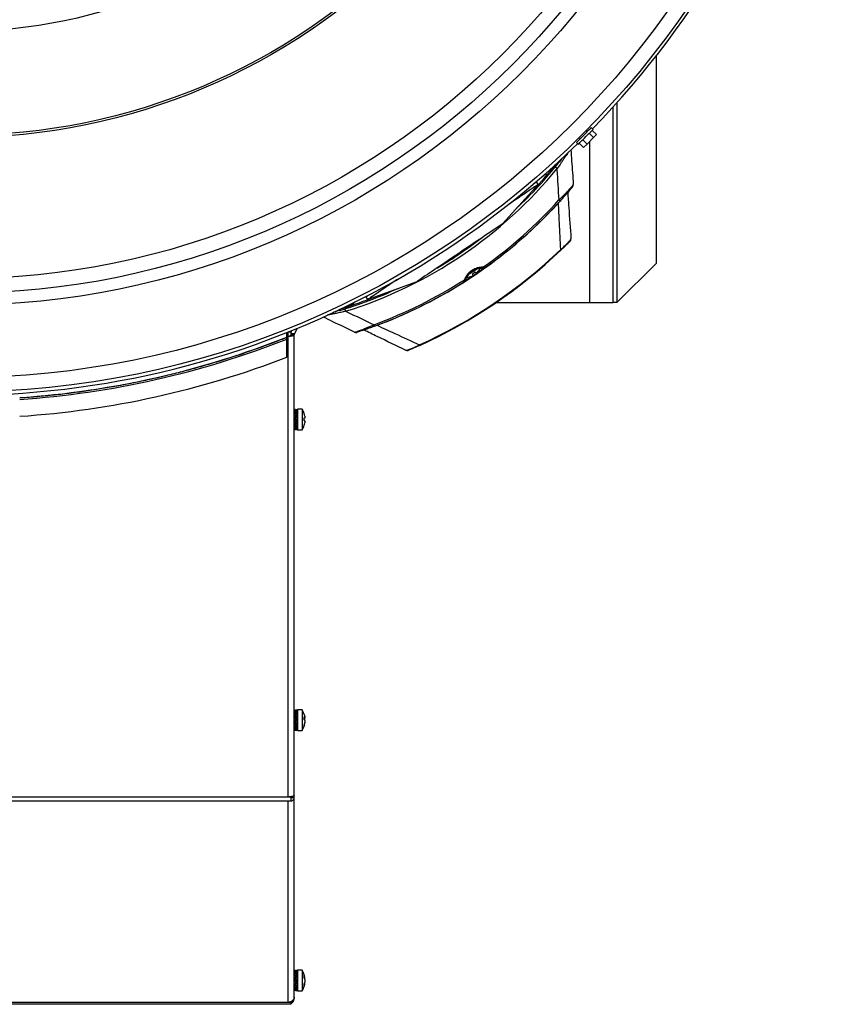
# Model space of a CAD drawing. Units: millimetres. Extents: x 114.7 to 164.2, y 219.3 to 283.1.
# Drawn here: x 142.2 to 164.2, y 219.3 to 245.6 of the extents above; entities that cross this region are included whole.
import ezdxf

# ---------------------------------------------------------------- set-up
doc = ezdxf.new("R2010")
doc.units = ezdxf.units.MM
doc.layers.add('DETAIL', color=2, linetype='Continuous')

msp = doc.modelspace()

# ---------------------------------------------------------------- linework, layer by layer
at = {"layer": 'DETAIL', "linetype": 'Continuous', "lineweight": 25}
for p, q in [((159.218, 239.113), (159.218, 244.653)), ((158.06, 238.055), (158.06, 243.283)), ((158.16, 243.393), (158.16, 238.055)), ((157.524, 242.684), (157.477, 242.732)), ((157.154, 242.467), (157.183, 242.438)), ((157.362, 242.294), (157.249, 242.408)), ((157.375, 242.63), (157.346, 242.659)), ((157.535, 242.467), (157.362, 242.294)), ((157.535, 242.467), (157.421, 242.581)), ((157.613, 242.545), (157.499, 242.659)), ((157.613, 242.545), (157.535, 242.467)), ((157.081, 242.336), (157.129, 242.289)), ((157.268, 242.2), (157.154, 242.314)), ((157.362, 242.294), (157.268, 242.2)), ((157.441, 238.055), (157.441, 242.373)), ((156.611, 241.8), (156.6, 241.817)), ((155.107, 240.162), (156.058, 241.212)), ((156.058, 241.212), (156.011, 241.282)), ((156.598, 240.718), (156.605, 240.725)), ((154.285, 239.586), (154.275, 239.601)), ((156.66, 239.471), (156.67, 239.461)), ((153.657, 239.184), (153.667, 239.169)), ((154.681, 239.015), (154.682, 239.016)), ((158.16, 238.055), (159.218, 239.113)), ((154.17, 238.735), (154.174, 238.738)), ((154.499, 238.957), (154.495, 238.954)), ((151.496, 238.135), (152.826, 238.623)), ((151.448, 238.205), (151.496, 238.135)), ((151.008, 237.992), (151.02, 237.974)), ((151.155, 238.065), (151.02, 237.974)), ((151.124, 238.044), (151.13, 238.047)), ((151.13, 238.047), (151.13, 238.048)), ((151.132, 238.032), (151.13, 238.047)), ((154.933, 238.055), (157.441, 238.055)), ((157.441, 238.055), (158.06, 238.055)), ((158.16, 238.055), (158.06, 238.055)), ((150.732, 237.859), (150.743, 237.842)), ((151.742, 237.445), (151.751, 237.449)), ((149.342, 237.142), (149.371, 237.153)), ((149.342, 237.139), (149.371, 237.15)), ((149.371, 237.153), (149.371, 237.15)), ((149.371, 224.837), (149.371, 237.15)), ((149.375, 237.248), (149.373, 237.266)), ((149.456, 237.264), (149.375, 237.264)), ((149.375, 237.154), (149.375, 237.264)), ((149.456, 237.299), (149.456, 237.264)), ((149.456, 237.19), (149.456, 237.264)), ((149.537, 237.218), (149.456, 237.218)), ((149.537, 237.218), (149.456, 237.218)), ((149.456, 237.19), (149.537, 237.19)), ((149.537, 237.189), (149.62, 237.366)), ((149.537, 237.218), (149.537, 237.19)), ((149.537, 237.218), (149.537, 237.218)), ((149.537, 224.878), (149.537, 237.19)), ((149.342, 236.597), (149.342, 237.081)), ((149.537, 235.197), (149.546, 235.166)), ((149.547, 235.167), (149.537, 235.197)), ((149.57, 235.197), (149.537, 235.197)), ((149.562, 235.074), (149.537, 235.135)), ((149.57, 235.135), (149.537, 235.135)), ((149.571, 235.198), (149.538, 235.198)), ((149.569, 235.205), (149.576, 235.182)), ((149.574, 235.185), (149.57, 235.197)), ((149.584, 235.103), (149.57, 235.135)), ((149.59, 235.192), (149.576, 235.197)), ((149.598, 235.197), (149.628, 235.197)), ((149.598, 235.139), (149.628, 235.139)), ((149.628, 235.031), (149.599, 235.031)), ((149.609, 235.183), (149.602, 235.179)), ((149.609, 235.083), (149.602, 235.075)), ((149.609, 235.139), (149.628, 235.198)), ((149.622, 235.139), (149.628, 235.154)), ((149.75, 235.204), (149.628, 235.204)), ((149.628, 235.204), (149.628, 234.658)), ((149.75, 235.204), (149.75, 234.658)), ((149.57, 234.996), (149.537, 234.996)), ((149.566, 234.975), (149.537, 234.996)), ((149.538, 234.881), (149.537, 234.886)), ((149.57, 234.831), (149.537, 234.831)), ((149.563, 234.955), (149.543, 234.88)), ((149.556, 234.905), (149.566, 234.975)), ((149.556, 234.754), (149.563, 234.831)), ((149.584, 234.975), (149.566, 234.975)), ((149.592, 234.98), (149.57, 234.996)), ((149.592, 234.858), (149.57, 234.831)), ((149.59, 234.978), (149.584, 234.975)), ((149.593, 234.86), (149.592, 234.858)), ((149.599, 234.867), (149.593, 234.86)), ((149.598, 234.836), (149.593, 234.86)), ((149.598, 235.001), (149.595, 234.99)), ((149.598, 235.001), (149.628, 235.001)), ((149.598, 234.836), (149.628, 234.836)), ((149.599, 235.018), (149.599, 235.001)), ((149.599, 234.91), (149.599, 234.867)), ((149.599, 234.867), (149.628, 234.836)), ((149.609, 234.926), (149.602, 234.915)), ((149.609, 234.77), (149.602, 234.762)), ((149.609, 234.77), (149.628, 234.723)), ((149.623, 234.754), (149.615, 234.779)), ((149.805, 234.893), (149.821, 234.892)), ((149.821, 234.89), (149.805, 234.891)), ((149.821, 234.89), (149.805, 234.891)), ((149.549, 234.705), (149.537, 234.665)), ((149.57, 234.705), (149.537, 234.705)), ((149.538, 234.664), (149.571, 234.664)), ((149.54, 234.705), (149.546, 234.696)), ((149.556, 234.67), (149.559, 234.705)), ((149.571, 234.662), (149.569, 234.657)), ((149.582, 234.737), (149.57, 234.705)), ((149.57, 234.664), (149.57, 234.665)), ((149.598, 234.708), (149.594, 234.752)), ((149.598, 234.664), (149.597, 234.671)), ((149.598, 234.708), (149.628, 234.708)), ((149.598, 234.664), (149.628, 234.664)), ((149.609, 234.676), (149.602, 234.673)), ((149.607, 234.763), (149.628, 234.708)), ((149.621, 234.686), (149.628, 234.664)), ((149.622, 234.723), (149.628, 234.723)), ((149.628, 234.658), (149.75, 234.658)), ((149.553, 227.097), (149.537, 227.143)), ((149.57, 227.143), (149.537, 227.143)), ((149.537, 227.14), (149.549, 227.097)), ((149.556, 227.158), (149.567, 227.159)), ((149.607, 227.159), (149.567, 227.159)), ((149.579, 227.118), (149.57, 227.143)), ((149.598, 227.145), (149.628, 227.145)), ((149.609, 227.159), (149.602, 227.159)), ((149.625, 227.147), (149.629, 227.161)), ((149.75, 227.166), (149.628, 227.166)), ((149.628, 227.166), (149.628, 226.619)), ((149.75, 227.166), (149.75, 226.619)), ((149.566, 226.991), (149.537, 227.041)), ((149.57, 227.041), (149.537, 227.041)), ((149.547, 226.992), (149.537, 226.992)), ((149.57, 226.882), (149.537, 226.882)), ((149.539, 227.026), (149.547, 226.998)), ((149.56, 226.973), (149.548, 226.944)), ((149.556, 226.958), (149.566, 226.991)), ((149.556, 226.793), (149.565, 226.882)), ((149.576, 226.991), (149.566, 226.991)), ((149.589, 227.008), (149.57, 227.041)), ((149.592, 226.886), (149.57, 226.882)), ((149.592, 226.886), (149.593, 226.888)), ((149.598, 227.045), (149.628, 227.045)), ((149.598, 226.888), (149.628, 226.888)), ((149.599, 226.937), (149.599, 226.888)), ((149.599, 226.936), (149.619, 226.925)), ((149.599, 226.925), (149.619, 226.925)), ((149.609, 227.11), (149.602, 227.104)), ((149.609, 226.978), (149.602, 226.968)), ((149.628, 226.992), (149.618, 226.992)), ((149.624, 227.045), (149.628, 227.053)), ((149.805, 226.956), (149.826, 226.957)), ((149.806, 226.959), (149.821, 226.96)), ((149.821, 226.9), (149.811, 226.9)), ((149.537, 226.792), (149.549, 226.792)), ((149.57, 226.728), (149.537, 226.728)), ((149.57, 226.636), (149.537, 226.636)), ((149.556, 226.667), (149.561, 226.728)), ((149.556, 226.626), (149.557, 226.636)), ((149.567, 226.626), (149.609, 226.626)), ((149.592, 226.771), (149.57, 226.728)), ((149.574, 226.647), (149.57, 226.636)), ((149.593, 226.774), (149.592, 226.771)), ((149.599, 226.786), (149.593, 226.774)), ((149.598, 226.732), (149.593, 226.774)), ((149.598, 226.637), (149.596, 226.667)), ((149.598, 226.732), (149.628, 226.732)), ((149.598, 226.637), (149.628, 226.637)), ((149.599, 226.786), (149.599, 226.798)), ((149.599, 226.792), (149.628, 226.792)), ((149.599, 226.786), (149.628, 226.732)), ((149.6, 226.792), (149.628, 226.739)), ((149.609, 226.813), (149.602, 226.803)), ((149.609, 226.679), (149.602, 226.672)), ((149.609, 226.626), (149.602, 226.626)), ((149.614, 226.679), (149.628, 226.637)), ((149.626, 226.652), (149.615, 226.686)), ((149.615, 226.68), (149.628, 226.64)), ((149.624, 226.739), (149.628, 226.739)), ((149.627, 226.64), (149.628, 226.64)), ((149.629, 226.624), (149.627, 226.63)), ((149.628, 226.619), (149.75, 226.619)), ((149.821, 226.792), (149.815, 226.793)), ((149.826, 226.827), (149.822, 226.828)), ((149.371, 224.837), (127.023, 224.837)), ((149.456, 224.837), (149.371, 224.837)), ((149.456, 224.839), (149.39, 224.839)), ((149.456, 224.849), (149.456, 224.839)), ((149.456, 224.837), (149.456, 224.839)), ((149.456, 224.725), (149.456, 224.837)), ((149.537, 224.817), (149.456, 224.817)), ((149.537, 224.817), (149.537, 224.878)), ((149.537, 219.489), (149.537, 224.817)), ((149.371, 224.725), (127.023, 224.725)), ((149.456, 224.725), (149.371, 224.725)), ((149.371, 219.346), (149.371, 224.725)), ((149.544, 220.177), (149.537, 220.199)), ((149.57, 220.199), (149.537, 220.199)), ((149.537, 220.197), (149.543, 220.175)), ((149.56, 220.094), (149.537, 220.153)), ((149.57, 220.153), (149.537, 220.153)), ((149.557, 220.092), (149.537, 220.144)), ((149.541, 220.144), (149.537, 220.144)), ((149.537, 220.126), (149.549, 220.08)), ((149.569, 220.204), (149.571, 220.198)), ((149.572, 220.193), (149.57, 220.199)), ((149.582, 220.122), (149.57, 220.153)), ((149.573, 220.197), (149.571, 220.198)), ((149.627, 220.199), (149.597, 220.199)), ((149.598, 220.156), (149.628, 220.156)), ((149.608, 220.028), (149.599, 220.042)), ((149.599, 220.034), (149.599, 220.028)), ((149.609, 220.192), (149.602, 220.19)), ((149.609, 220.106), (149.602, 220.098)), ((149.628, 220.033), (149.605, 220.033)), ((149.613, 220.156), (149.628, 220.204)), ((149.75, 220.206), (149.628, 220.206)), ((149.628, 220.206), (149.628, 219.659)), ((149.75, 220.206), (149.75, 219.659)), ((149.566, 219.994), (149.537, 220.023)), ((149.57, 220.023), (149.537, 220.023)), ((149.57, 219.858), (149.537, 219.858)), ((149.537, 219.829), (149.539, 219.833)), ((149.537, 219.833), (149.559, 219.833)), ((149.562, 219.973), (149.545, 219.912)), ((149.556, 219.933), (149.566, 219.994)), ((149.556, 219.776), (149.563, 219.858)), ((149.582, 219.994), (149.566, 219.994)), ((149.592, 220.001), (149.57, 220.023)), ((149.592, 219.878), (149.57, 219.858)), ((149.588, 219.998), (149.582, 219.994)), ((149.593, 219.881), (149.592, 219.878)), ((149.599, 219.885), (149.593, 219.881)), ((149.598, 219.863), (149.593, 219.881)), ((149.598, 219.725), (149.593, 219.773)), ((149.598, 220.028), (149.596, 220.015)), ((149.598, 220.028), (149.628, 220.028)), ((149.598, 219.863), (149.628, 219.863)), ((149.599, 219.885), (149.599, 219.936)), ((149.599, 219.885), (149.628, 219.863)), ((149.609, 219.954), (149.602, 219.943)), ((149.609, 219.794), (149.602, 219.785)), ((149.603, 219.785), (149.628, 219.725)), ((149.624, 219.734), (149.607, 219.786)), ((149.805, 220.009), (149.826, 220.011)), ((149.821, 219.837), (149.805, 219.839)), ((149.806, 220.022), (149.821, 220.023)), ((149.826, 219.855), (149.81, 219.856)), ((149.821, 219.977), (149.817, 219.977)), ((149.552, 219.722), (149.537, 219.669)), ((149.57, 219.722), (149.537, 219.722)), ((149.541, 219.722), (149.537, 219.713)), ((149.57, 219.666), (149.537, 219.666)), ((149.556, 219.679), (149.559, 219.722)), ((149.573, 219.672), (149.569, 219.661)), ((149.587, 219.765), (149.57, 219.722)), ((149.598, 219.666), (149.597, 219.68)), ((149.597, 219.666), (149.627, 219.666)), ((149.598, 219.725), (149.628, 219.725)), ((149.598, 219.666), (149.628, 219.666)), ((149.609, 219.687), (149.602, 219.683)), ((149.619, 219.696), (149.628, 219.666)), ((149.628, 219.661), (149.627, 219.666)), ((149.628, 219.659), (149.75, 219.659)), ((149.371, 219.346), (127.023, 219.346)), ((149.371, 219.298), (127.023, 219.298)), ((149.456, 219.346), (149.371, 219.346)), ((149.456, 219.298), (149.371, 219.298)), ((149.456, 219.346), (149.456, 219.374)), ((149.456, 219.298), (149.456, 219.346)), ((149.537, 219.463), (149.537, 219.489))]:
    msp.add_line(p, q, dxfattribs=at)
at = {"layer": 'DETAIL', "linetype": 'Continuous', "lineweight": 25, "flags": 128}
for points in [[(157.387, 242.642), (157.415, 242.671), (157.439, 242.694), (157.458, 242.713), (157.47, 242.725), (157.476, 242.731), (157.477, 242.732)], [(157.435, 242.594), (157.463, 242.623), (157.487, 242.647), (157.506, 242.665), (157.518, 242.677), (157.524, 242.683), (157.524, 242.684)], [(157.081, 242.336), (157.083, 242.338), (157.09, 242.345), (157.104, 242.359), (157.124, 242.379), (157.149, 242.404), (157.179, 242.434), (157.212, 242.467), (157.247, 242.502), (157.284, 242.539), (157.32, 242.575), (157.355, 242.61), (157.387, 242.642)], [(157.129, 242.289), (157.131, 242.29), (157.138, 242.297), (157.152, 242.311), (157.172, 242.331), (157.197, 242.357), (157.227, 242.386), (157.26, 242.419), (157.295, 242.454), (157.332, 242.491), (157.368, 242.527), (157.403, 242.562), (157.435, 242.594)], [(156.566, 241.637), (156.555, 241.646), (156.545, 241.655), (156.535, 241.662), (156.528, 241.668), (156.522, 241.673), (156.517, 241.677), (156.515, 241.679), (156.514, 241.68)], [(156.058, 241.212), (156.055, 241.21), (156.043, 241.202), (156.024, 241.189), (155.997, 241.171), (155.963, 241.148), (155.921, 241.119), (155.871, 241.086), (155.815, 241.048), (155.751, 241.005), (155.68, 240.957), (155.603, 240.905), (155.52, 240.849), (155.431, 240.789), (155.336, 240.725), (155.26, 240.673)], [(156.011, 241.282), (156.007, 241.28), (155.996, 241.272), (155.977, 241.259), (155.952, 241.242)], [(156.645, 240.77), (156.645, 240.77), (156.643, 240.772), (156.64, 240.774), (156.637, 240.777), (156.632, 240.781), (156.627, 240.786), (156.621, 240.792), (156.614, 240.798)], [(155.107, 240.162), (155.107, 240.162), (155.102, 240.159), (155.089, 240.15), (155.069, 240.136), (155.04, 240.117), (155.004, 240.093), (154.961, 240.064), (154.911, 240.03), (154.854, 239.992), (154.791, 239.949), (154.723, 239.903), (154.648, 239.853), (154.57, 239.799), (154.486, 239.743), (154.4, 239.685), (154.31, 239.624), (154.218, 239.562), (154.124, 239.499), (154.029, 239.435), (153.933, 239.37), (153.838, 239.306), (153.743, 239.242), (153.651, 239.18), (153.56, 239.119), (153.472, 239.059), (153.388, 239.002), (153.308, 238.948), (153.232, 238.897), (153.162, 238.85), (153.097, 238.806), (153.038, 238.766)], [(154.285, 239.586), (154.572, 239.8), (154.589, 239.813)], [(153.343, 238.972), (153.362, 238.983), (153.667, 239.169)], [(154.587, 238.979), (154.589, 238.98), (154.592, 238.983), (154.595, 238.987), (154.597, 238.993), (154.599, 239.001), (154.6, 239.01)], [(153.038, 238.766), (152.986, 238.731), (152.94, 238.701), (152.902, 238.675), (152.872, 238.654), (152.849, 238.639), (152.833, 238.628), (152.826, 238.624), (152.826, 238.623)], [(154.157, 238.735), (154.16, 238.735), (154.17, 238.735)], [(154.193, 238.809), (154.217, 238.825), (154.256, 238.851), (154.297, 238.879), (154.339, 238.907), (154.38, 238.934), (154.405, 238.951)], [(154.371, 238.871), (154.362, 238.865), (154.353, 238.858), (154.344, 238.852), (154.335, 238.846), (154.326, 238.84), (154.316, 238.834), (154.307, 238.828), (154.298, 238.822)], [(154.298, 238.822), (154.302, 238.814), (154.305, 238.806), (154.308, 238.8), (154.311, 238.794), (154.313, 238.789), (154.315, 238.785), (154.317, 238.781), (154.318, 238.778)], [(154.404, 238.836), (154.402, 238.839), (154.399, 238.841), (154.396, 238.845), (154.392, 238.849), (154.388, 238.853), (154.383, 238.858), (154.377, 238.864), (154.371, 238.871)], [(154.499, 238.957), (154.504, 238.966), (154.504, 238.968)], [(152.294, 238.673), (152.28, 238.664), (152.182, 238.597), (152.089, 238.535), (152.001, 238.476), (151.92, 238.421)], [(154.117, 238.662), (154.115, 238.66), (154.111, 238.659), (154.106, 238.658), (154.1, 238.658), (154.092, 238.659), (154.084, 238.661)], [(151.507, 238.245), (151.498, 238.238), (151.474, 238.222), (151.458, 238.211), (151.449, 238.206), (151.448, 238.205)], [(151.92, 238.421), (151.846, 238.371), (151.778, 238.325), (151.717, 238.284), (151.663, 238.247), (151.616, 238.216), (151.577, 238.189), (151.545, 238.168), (151.521, 238.152), (151.505, 238.141), (151.497, 238.135), (151.496, 238.135)], [(151.018, 237.977), (150.981, 237.959), (150.937, 237.938), (150.933, 237.936)], [(151.132, 238.032), (151.132, 238.032), (151.125, 238.029), (151.11, 238.022), (151.087, 238.01), (151.057, 237.996), (151.041, 237.988)], [(150.911, 237.823), (150.907, 237.837), (150.903, 237.849), (150.9, 237.86), (150.897, 237.87), (150.894, 237.877), (150.893, 237.883), (150.892, 237.886), (150.891, 237.887)], [(151.671, 237.464), (151.674, 237.456), (151.677, 237.448), (151.68, 237.441), (151.682, 237.435), (151.683, 237.43), (151.685, 237.427), (151.685, 237.425), (151.686, 237.424)], [(152.885, 236.924), (152.886, 236.921), (152.887, 236.919), (152.888, 236.917), (152.889, 236.915), (152.89, 236.913), (152.89, 236.912), (152.89, 236.912), (152.89, 236.911)], [(149.805, 234.775), (149.805, 234.775), (149.806, 234.775), (149.806, 234.775), (149.806, 234.775), (149.806, 234.775), (149.806, 234.775), (149.805, 234.775), (149.805, 234.776)]]:
    msp.add_lwpolyline(points, dxfattribs=at)
at = {"layer": 'DETAIL', "linetype": 'Continuous', "lineweight": 25}
for radius in [23.559, 23.173, 21.239, 20.918, 20.532, 16.756, 16.699, 13.917]:
    msp.add_circle((140.591, 259.222), radius, dxfattribs=at)
for centre, radius, start, end in [((140.591, 259.222), 23.647, 315.677, 14.323), ((140.591, 259.222), 23.647, 255.677, 314.323), ((147.351, 249.2), 11.921, 287.3762, 320.6238), ((147.351, 249.2), 11.853, 313.2471, 321.3718), ((147.351, 249.2), 11.819, 316.3363, 320.9459), ((156.911, 241.204), 0.0847, 320.093, 4), ((147.351, 249.2), 12.548, 303.1252, 317.4723), ((147.351, 249.2), 12.505, 305.4261, 317.7912), ((147.351, 249.2), 12.548, 305.5877, 317.7912), ((147.351, 249.2), 11.853, 302.199, 305.801), ((156.848, 239.755), 0.0847, 315.1579, 4), ((147.351, 249.2), 13.465, 294.2644, 313.7356), ((147.351, 249.2), 13.479, 294.2644, 313.7356), ((154.379, 238.969), 0.0377, 337.8109, 21.1725), ((154.14, 239.134), 0.398, 274.9496, 296.5574), ((154.204, 238.851), 0.0377, 226.8049, 270.2473), ((154.14, 239.135), 0.398, 311.4442, 333.0494), ((147.351, 249.2), 12.505, 290.2088, 302.5739), ((147.351, 249.2), 12.548, 290.2088, 302.4123), ((147.351, 249.2), 12.548, 290.5277, 303.093), ((147.351, 249.2), 11.853, 286.6282, 294.7529), ((147.351, 249.2), 11.819, 287.0541, 291.6637), ((151.183, 237.34), 0.0847, 244, 287.907), ((140.591, 259.179), 23.719, 273.8889, 291.6495), ((140.591, 259.18), 23.768, 273.8808, 291.6022), ((152.551, 236.856), 0.0847, 244, 292.8421), ((140.591, 259.181), 24.219, 273.8084, 291.1804), ((149.331, 234.931), 0.5, 18.211, 33.1419), ((149.33, 234.931), 0.5, 10.6492, 18.1446), ((149.804, 235.089), 0.00285, 289.7567, 326.1841), ((149.329, 234.93), 0.5, 10.6487, 18.1381), ((149.331, 234.931), 0.5, 326.8581, 341.789), ((149.265, 234.933), 0.541, 359.7993, 4.1312), ((149.757, 235.593), 0.626, 274.3171, 275.8081), ((149.266, 234.929), 0.54, 355.8652, 4.1348), ((149.757, 234.269), 0.626, 84.1919, 85.6829), ((149.808, 235.501), 0.611, 269.7293, 271.2522), ((149.33, 234.93), 0.5, 341.8554, 349.3508), ((149.331, 226.892), 0.5, 13.9601, 33.1419), ((149.74, 226.911), 0.0946, 31.1533, 46.8255), ((149.324, 226.943), 0.483, 355.6257, 4.3743), ((149.73, 226.832), 0.106, 30.0505, 44.6213), ((149.383, 226.905), 0.446, 11.2807, 13.9603), ((149.743, 226.943), 0.0889, 325.0194, 330.5324), ((149.331, 226.892), 0.5, 326.8581, 346.0399), ((149.374, 226.907), 0.456, 340.9508, 348.7665), ((149.382, 226.88), 0.447, 340.7969, 348.7154), ((149.748, 226.745), 0.0583, 347.396, 12.604), ((149.331, 219.933), 0.5, 9.0736, 33.1419), ((149.596, 219.958), 0.235, 16.2409, 27.015), ((149.497, 220.035), 0.309, 354.5304, 5.4696), ((149.331, 219.933), 0.5, 326.8581, 350.937), ((149.581, 219.895), 0.249, 15.9934, 26.3406), ((149.517, 219.964), 0.313, 336.7264, 346.0592), ((149.574, 219.815), 0.232, 353.6927, 6.3073), ((149.531, 219.91), 0.299, 336.2733, 345.8944), ((149.521, 219.903), 0.309, 13.9073, 20.3122)]:
    msp.add_arc(centre, radius, start, end, dxfattribs=at)
for points, knots in [([(156.849, 242.056), (156.846, 242.052), (156.832, 242.031), (156.802, 241.986), (156.759, 241.921), (156.713, 241.853), (156.649, 241.758), (156.6, 241.685), (156.566, 241.637)], [0, 0, 0, 0, 0.032127, 0.187788, 0.347599, 0.507646, 0.667802, 1, 1, 1, 1]), ([(156.707, 241.922), (156.698, 241.91), (156.667, 241.87), (156.634, 241.829), (156.611, 241.8)], [0, 0, 0, 0, 0.2898236, 1, 1, 1, 1]), ([(156.931, 242.134), (156.938, 242.038), (156.96, 241.729), (156.981, 241.422), (156.996, 241.21)], [0, 0, 0, 0, 0.309978, 1, 1, 1, 1]), ([(156.614, 240.798), (156.599, 241.066), (156.583, 241.345), (156.567, 241.626), (156.566, 241.637)], [0, 0, 0, 0, 0.9606196, 1, 1, 1, 1]), ([(156.614, 240.798), (156.642, 240.826), (156.699, 240.882), (156.773, 240.957), (156.834, 241.021), (156.881, 241.072), (156.919, 241.114), (156.95, 241.149), (156.973, 241.176), (156.992, 241.201), (156.994, 241.206), (156.996, 241.21)], [0, 0, 0, 0, 0.1464399, 0.2926877, 0.3978888, 0.5029914, 0.5918661, 0.6806958, 0.7701867, 0.8596908, 1, 1, 1, 1]), ([(156.976, 241.15), (156.975, 241.148), (156.973, 241.145), (156.956, 241.126), (156.936, 241.102), (156.909, 241.07), (156.876, 241.031), (156.835, 240.984), (156.782, 240.923), (156.718, 240.851), (156.67, 240.797), (156.645, 240.77)], [0, 0, 0, 0, 0.138512, 0.22468, 0.313647, 0.399846, 0.488556, 0.592658, 0.699514, 0.847781, 1, 1, 1, 1]), ([(156.846, 240.997), (156.856, 240.864), (156.885, 240.446), (156.913, 240.039), (156.933, 239.76)], [0, 0, 0, 0, 0.318128, 1, 1, 1, 1]), ([(156.66, 239.471), (156.648, 239.71), (156.627, 240.12), (156.607, 240.542), (156.598, 240.718)], [0, 0, 0, 0, 0.582047, 1, 1, 1, 1]), ([(156.66, 239.471), (156.674, 239.484), (156.703, 239.51), (156.745, 239.549), (156.784, 239.587), (156.829, 239.632), (156.869, 239.673), (156.898, 239.706), (156.918, 239.732), (156.931, 239.751), (156.932, 239.757), (156.933, 239.76)], [0, 0, 0, 0, 0.082915, 0.16577, 0.250152, 0.334524, 0.486534, 0.595844, 0.705314, 0.852552, 1, 1, 1, 1]), ([(156.909, 239.695), (156.908, 239.694), (156.907, 239.693), (156.895, 239.682), (156.877, 239.664), (156.852, 239.638), (156.817, 239.604), (156.778, 239.565), (156.732, 239.521), (156.695, 239.485), (156.67, 239.461)], [0, 0, 0, 0, 0.151082, 0.304572, 0.41307, 0.524169, 0.673094, 0.75376, 0.837248, 1, 1, 1, 1]), ([(154.682, 239.016), (154.678, 239.013), (154.67, 239.008), (154.648, 238.992), (154.617, 238.97), (154.579, 238.943), (154.535, 238.912), (154.487, 238.878), (154.434, 238.842), (154.381, 238.806), (154.327, 238.77), (154.274, 238.734), (154.223, 238.701), (154.177, 238.671), (154.136, 238.644), (154.1, 238.622), (154.073, 238.604), (154.052, 238.591), (154.047, 238.588), (154.044, 238.586)], [0, 0, 0, 0, 0.057994, 0.118261, 0.178342, 0.23842, 0.297854, 0.357284, 0.415866, 0.474447, 0.532369, 0.590292, 0.648072, 0.705854, 0.764061, 0.822273, 0.881257, 0.940242, 1, 1, 1, 1]), ([(154.179, 238.823), (154.193, 238.84), (154.222, 238.873), (154.274, 238.915), (154.333, 238.951), (154.38, 238.972), (154.408, 238.98), (154.414, 238.982)], [0, 0, 0, 0, 0.227517, 0.461446, 0.693563, 0.931989, 1, 1, 1, 1]), ([(154.414, 238.982), (154.415, 238.983), (154.446, 238.992), (154.508, 239.004), (154.569, 239.008), (154.6, 239.01)], [0, 0, 0, 0, 0.015805, 0.502971, 1, 1, 1, 1]), ([(154.414, 238.954), (154.42, 238.956), (154.444, 238.964), (154.491, 238.972), (154.543, 238.978), (154.576, 238.979), (154.587, 238.979)], [0, 0, 0, 0, 0.093268, 0.427531, 0.805501, 1, 1, 1, 1]), ([(154.416, 238.848), (154.417, 238.849), (154.434, 238.86), (154.466, 238.883), (154.511, 238.913), (154.55, 238.941), (154.583, 238.965), (154.599, 238.976), (154.606, 238.981)], [0, 0, 0, 0, 0.012208, 0.216096, 0.417041, 0.62404, 0.827375, 1, 1, 1, 1]), ([(154.587, 238.979), (154.587, 238.979), (154.598, 238.98), (154.616, 238.982), (154.637, 238.986), (154.649, 238.993), (154.653, 238.996)], [0, 0, 0, 0, 0.0082, 0.459171, 0.764488, 1, 1, 1, 1]), ([(154.6, 239.01), (154.605, 239.007), (154.62, 239.001), (154.639, 238.995), (154.65, 238.994), (154.652, 238.995), (154.653, 238.996)], [0, 0, 0, 0, 0.2066721, 0.5840149, 0.8691956, 1, 1, 1, 1]), ([(154.681, 239.015), (154.683, 239.017), (154.686, 239.019), (154.687, 239.02), (154.687, 239.02)], [0, 0, 0, 0, 0.539898, 1, 1, 1, 1]), ([(154.084, 238.661), (154.097, 238.689), (154.123, 238.746), (154.16, 238.797), (154.179, 238.823)], [0, 0, 0, 0, 0.495974, 1, 1, 1, 1]), ([(154.108, 238.645), (154.112, 238.648), (154.123, 238.655), (154.149, 238.672), (154.186, 238.695), (154.229, 238.723), (154.268, 238.748), (154.293, 238.765), (154.303, 238.772)], [0, 0, 0, 0, 0.08402, 0.281856, 0.485238, 0.681419, 0.883191, 1, 1, 1, 1]), ([(154.117, 238.662), (154.12, 238.671), (154.133, 238.699), (154.157, 238.745), (154.184, 238.787), (154.201, 238.808), (154.205, 238.813)], [0, 0, 0, 0, 0.1579565, 0.548558, 0.8958941, 1, 1, 1, 1]), ([(154.205, 238.813), (154.214, 238.823), (154.233, 238.847), (154.271, 238.88), (154.315, 238.911), (154.364, 238.937), (154.398, 238.949), (154.414, 238.954)], [0, 0, 0, 0, 0.160201, 0.365588, 0.578036, 0.794691, 1, 1, 1, 1]), ([(154.317, 238.781), (154.318, 238.782), (154.336, 238.794), (154.365, 238.813), (154.392, 238.831), (154.402, 238.838)], [0, 0, 0, 0, 0.059155, 0.633482, 1, 1, 1, 1]), ([(154.042, 238.585), (154.042, 238.585), (154.042, 238.585), (154.042, 238.585), (154.042, 238.585)], [0, 0, 0, 0, 0.639745, 1, 1, 1, 1]), ([(154.064, 238.619), (154.064, 238.617), (154.064, 238.613), (154.06, 238.605), (154.056, 238.597), (154.051, 238.591), (154.047, 238.588), (154.044, 238.586), (154.043, 238.585), (154.043, 238.585)], [0, 0, 0, 0, 0.085401, 0.361451, 0.591252, 0.773378, 0.904432, 0.983002, 1, 1, 1, 1]), ([(154.077, 238.607), (154.078, 238.608), (154.083, 238.611), (154.091, 238.619), (154.101, 238.631), (154.109, 238.646), (154.114, 238.658), (154.116, 238.663)], [0, 0, 0, 0, 0.062351, 0.24632, 0.461682, 0.780201, 1, 1, 1, 1]), ([(154.077, 238.607), (154.078, 238.609), (154.081, 238.613), (154.084, 238.633), (154.084, 238.652), (154.084, 238.661)], [0, 0, 0, 0, 0.294124, 0.663103, 1, 1, 1, 1]), ([(151.146, 237.264), (150.955, 237.357), (150.679, 237.492), (150.402, 237.627), (150.316, 237.669)], [0, 0, 0, 0, 0.691744, 1, 1, 1, 1]), ([(150.911, 237.823), (150.869, 237.813), (150.783, 237.794), (150.665, 237.769), (150.558, 237.747), (150.479, 237.731), (150.436, 237.722), (150.421, 237.718)], [0, 0, 0, 0, 0.247851, 0.499573, 0.692853, 0.890941, 1, 1, 1, 1]), ([(150.743, 237.842), (150.698, 237.828), (150.646, 237.813), (150.596, 237.799), (150.59, 237.797)], [0, 0, 0, 0, 0.879526, 1, 1, 1, 1]), ([(150.911, 237.823), (150.921, 237.818), (151.176, 237.698), (151.428, 237.579), (151.671, 237.464)], [0, 0, 0, 0, 0.03938, 1, 1, 1, 1]), ([(151.146, 237.264), (151.148, 237.264), (151.152, 237.264), (151.17, 237.268), (151.199, 237.277), (151.236, 237.29), (151.281, 237.306), (151.336, 237.326), (151.405, 237.353), (151.488, 237.386), (151.578, 237.424), (151.64, 237.451), (151.671, 237.464)], [0, 0, 0, 0, 0.088106, 0.176165, 0.265493, 0.354822, 0.438635, 0.522487, 0.636192, 0.750024, 0.874965, 1, 1, 1, 1]), ([(151.686, 237.424), (151.657, 237.414), (151.598, 237.392), (151.515, 237.363), (151.438, 237.336), (151.374, 237.314), (151.323, 237.297), (151.283, 237.284), (151.25, 237.273), (151.226, 237.265), (151.212, 237.261), (151.21, 237.26), (151.209, 237.26)], [0, 0, 0, 0, 0.128595, 0.257076, 0.371689, 0.486132, 0.568873, 0.651558, 0.738935, 0.82631, 0.913119, 1, 1, 1, 1]), ([(151.751, 237.449), (151.911, 237.375), (152.294, 237.198), (152.667, 237.025), (152.885, 236.924)], [0, 0, 0, 0, 0.417954, 1, 1, 1, 1]), ([(149.342, 237.133), (149.342, 237.145), (149.342, 237.171), (149.342, 237.213), (149.342, 237.243), (149.342, 237.254)], [0, 0, 0, 0, 0.384146, 0.779986, 1, 1, 1, 1]), ([(149.371, 237.15), (149.393, 237.153), (149.437, 237.159), (149.491, 237.169), (149.53, 237.179), (149.535, 237.187), (149.537, 237.19)], [0, 0, 0, 0, 0.250001, 0.499999, 0.749999, 1, 1, 1, 1]), ([(149.371, 237.153), (149.383, 237.156), (149.405, 237.162), (149.433, 237.171), (149.452, 237.18), (149.455, 237.187), (149.456, 237.19)], [0, 0, 0, 0, 0.249997, 0.499999, 0.75, 1, 1, 1, 1]), ([(152.514, 236.78), (152.263, 236.902), (151.896, 237.081), (151.519, 237.265), (151.4, 237.323)], [0, 0, 0, 0, 0.681872, 1, 1, 1, 1]), ([(142.2, 235.512), (142.285, 235.517), (142.52, 235.533), (142.904, 235.568), (143.351, 235.616), (143.797, 235.672), (144.242, 235.737), (144.686, 235.811), (145.128, 235.892), (145.569, 235.983), (146.008, 236.081), (146.445, 236.188), (146.879, 236.303), (147.312, 236.426), (147.742, 236.558), (148.17, 236.697), (148.594, 236.845), (148.985, 236.989), (149.233, 237.087), (149.342, 237.129)], [0, 0, 0, 0, 0.034833, 0.096006, 0.15718, 0.218353, 0.279526, 0.340699, 0.401872, 0.463046, 0.524219, 0.585392, 0.646565, 0.707739, 0.768912, 0.830085, 0.891258, 0.952431, 1, 1, 1, 1]), ([(149.342, 237.081), (149.342, 237.084), (149.342, 237.09), (149.342, 237.099), (149.342, 237.108), (149.342, 237.117), (149.342, 237.123), (149.342, 237.126), (149.342, 237.126)], [0, 0, 0, 0, 0.199535, 0.399104, 0.598699, 0.798269, 0.997813, 1, 1, 1, 1]), ([(152.514, 236.78), (152.517, 236.779), (152.525, 236.778), (152.551, 236.784), (152.584, 236.794), (152.616, 236.806), (152.653, 236.82), (152.694, 236.837), (152.74, 236.857), (152.803, 236.885), (152.853, 236.909), (152.885, 236.924)], [0, 0, 0, 0, 0.165411, 0.330463, 0.425603, 0.520649, 0.602676, 0.684654, 0.767695, 0.850754, 1, 1, 1, 1]), ([(152.89, 236.911), (152.862, 236.899), (152.818, 236.879), (152.762, 236.854), (152.722, 236.837), (152.687, 236.822), (152.656, 236.808), (152.63, 236.797), (152.605, 236.787), (152.587, 236.779), (152.585, 236.778), (152.584, 236.778)], [0, 0, 0, 0, 0.146989, 0.226446, 0.308534, 0.387618, 0.469009, 0.563066, 0.659258, 0.827399, 1, 1, 1, 1]), ([(149.537, 235.135), (149.537, 235.142), (149.536, 235.156), (149.545, 235.168), (149.554, 235.174), (149.556, 235.175)], [0, 0, 0, 0, 0.404119, 0.854099, 1, 1, 1, 1]), ([(149.537, 234.996), (149.537, 235.006), (149.536, 235.028), (149.545, 235.051), (149.554, 235.063), (149.556, 235.066)], [0, 0, 0, 0, 0.404109, 0.854092, 1, 1, 1, 1]), ([(149.541, 235.125), (149.546, 235.111), (149.551, 235.092), (149.554, 235.072), (149.555, 235.067)], [0, 0, 0, 0, 0.7382994, 1, 1, 1, 1]), ([(149.556, 235.175), (149.561, 235.178), (149.572, 235.184), (149.588, 235.191), (149.596, 235.196), (149.598, 235.197), (149.598, 235.197)], [0, 0, 0, 0, 0.273543, 0.547183, 0.82317, 1, 1, 1, 1]), ([(149.556, 235.066), (149.561, 235.073), (149.572, 235.087), (149.588, 235.106), (149.596, 235.124), (149.598, 235.135), (149.598, 235.139)], [0, 0, 0, 0, 0.273549, 0.547181, 0.82317, 1, 1, 1, 1]), ([(149.573, 235.197), (149.571, 235.197), (149.569, 235.198), (149.57, 235.197), (149.57, 235.197)], [0, 0, 0, 0, 0.519042, 1, 1, 1, 1]), ([(149.602, 235.179), (149.592, 235.173), (149.576, 235.164), (149.569, 235.147), (149.57, 235.138), (149.57, 235.135)], [0, 0, 0, 0, 0.55956, 0.863067, 1, 1, 1, 1]), ([(149.602, 235.075), (149.592, 235.062), (149.576, 235.043), (149.569, 235.013), (149.57, 235), (149.57, 234.996)], [0, 0, 0, 0, 0.55957, 0.863069, 1, 1, 1, 1]), ([(149.599, 235.018), (149.6, 235.031), (149.604, 235.06), (149.616, 235.09), (149.623, 235.108)], [0, 0, 0, 0, 0.418501, 1, 1, 1, 1]), ([(149.627, 235.194), (149.627, 235.194), (149.626, 235.193), (149.618, 235.188), (149.611, 235.184), (149.609, 235.183)], [0, 0, 0, 0, 0.199425, 0.830945, 1, 1, 1, 1]), ([(149.627, 235.123), (149.627, 235.12), (149.626, 235.11), (149.618, 235.096), (149.611, 235.086), (149.609, 235.083)], [0, 0, 0, 0, 0.199426, 0.830952, 1, 1, 1, 1]), ([(149.627, 235.047), (149.627, 235.051), (149.626, 235.064), (149.62, 235.075), (149.615, 235.083)], [0, 0, 0, 0, 0.253784, 1, 1, 1, 1]), ([(149.627, 235.166), (149.627, 235.168), (149.627, 235.172), (149.623, 235.175), (149.621, 235.176)], [0, 0, 0, 0, 0.4413047, 1, 1, 1, 1]), ([(149.537, 234.831), (149.537, 234.841), (149.536, 234.863), (149.545, 234.888), (149.554, 234.901), (149.556, 234.905)], [0, 0, 0, 0, 0.404112, 0.854093, 1, 1, 1, 1]), ([(149.561, 234.831), (149.559, 234.814), (149.553, 234.775), (149.542, 234.738), (149.536, 234.717)], [0, 0, 0, 0, 0.452181, 1, 1, 1, 1]), ([(149.537, 234.829), (149.54, 234.825), (149.547, 234.814), (149.553, 234.802), (149.558, 234.795)], [0, 0, 0, 0, 0.377731, 1, 1, 1, 1]), ([(149.539, 234.994), (149.539, 234.994), (149.541, 234.986), (149.546, 234.964), (149.552, 234.939), (149.554, 234.926), (149.555, 234.924)], [0, 0, 0, 0, 0.012359, 0.468223, 0.924097, 1, 1, 1, 1]), ([(149.546, 234.815), (149.547, 234.812), (149.549, 234.805), (149.554, 234.799), (149.556, 234.796)], [0, 0, 0, 0, 0.515456, 1, 1, 1, 1]), ([(149.558, 234.797), (149.556, 234.8), (149.552, 234.806), (149.549, 234.82), (149.547, 234.831), (149.547, 234.831)], [0, 0, 0, 0, 0.423764, 0.991388, 1, 1, 1, 1]), ([(149.556, 234.905), (149.561, 234.913), (149.572, 234.929), (149.588, 234.954), (149.596, 234.979), (149.598, 234.995), (149.598, 235.001)], [0, 0, 0, 0, 0.273547, 0.547176, 0.823164, 1, 1, 1, 1]), ([(149.556, 234.754), (149.561, 234.76), (149.572, 234.773), (149.588, 234.793), (149.596, 234.815), (149.598, 234.83), (149.598, 234.836)], [0, 0, 0, 0, 0.273537, 0.547179, 0.823161, 1, 1, 1, 1]), ([(149.602, 234.915), (149.592, 234.901), (149.576, 234.878), (149.569, 234.848), (149.57, 234.835), (149.57, 234.831)], [0, 0, 0, 0, 0.5595621, 0.863067, 1, 1, 1, 1]), ([(149.595, 234.99), (149.594, 234.985), (149.592, 234.98), (149.59, 234.978), (149.59, 234.978)], [0, 0, 0, 0, 0.9601459, 1, 1, 1, 1]), ([(149.628, 235.001), (149.628, 234.989), (149.628, 234.966), (149.618, 234.941), (149.611, 234.928), (149.609, 234.926)], [0, 0, 0, 0, 0.441313, 0.882029, 1, 1, 1, 1]), ([(149.628, 234.836), (149.628, 234.825), (149.628, 234.804), (149.618, 234.782), (149.611, 234.772), (149.609, 234.77)], [0, 0, 0, 0, 0.441327, 0.882038, 1, 1, 1, 1]), ([(149.821, 235.023), (149.822, 235.017), (149.824, 235.005), (149.825, 234.99), (149.825, 234.977), (149.823, 234.971), (149.822, 234.97), (149.821, 234.969)], [0, 0, 0, 0, 0.212065, 0.424112, 0.636156, 0.848211, 1, 1, 1, 1]), ([(149.821, 234.89), (149.822, 234.89), (149.824, 234.888), (149.825, 234.88), (149.825, 234.867), (149.823, 234.852), (149.822, 234.842), (149.821, 234.838)], [0, 0, 0, 0, 0.212056, 0.424105, 0.636176, 0.848211, 1, 1, 1, 1]), ([(149.538, 234.665), (149.537, 234.665), (149.537, 234.664), (149.545, 234.667), (149.554, 234.67), (149.556, 234.67)], [0, 0, 0, 0, 0.224971, 0.810226, 1, 1, 1, 1]), ([(149.538, 234.723), (149.538, 234.723), (149.538, 234.73), (149.546, 234.741), (149.554, 234.751), (149.556, 234.754)], [0, 0, 0, 0, 0.0206144, 0.7601815, 1, 1, 1, 1]), ([(149.556, 234.67), (149.561, 234.672), (149.572, 234.676), (149.588, 234.685), (149.596, 234.696), (149.598, 234.704), (149.598, 234.708)], [0, 0, 0, 0, 0.273551, 0.547184, 0.82318, 1, 1, 1, 1]), ([(149.602, 234.762), (149.592, 234.751), (149.576, 234.734), (149.569, 234.715), (149.57, 234.707), (149.57, 234.705)], [0, 0, 0, 0, 0.559573, 0.863071, 1, 1, 1, 1]), ([(149.602, 234.673), (149.591, 234.67), (149.576, 234.665), (149.572, 234.665), (149.571, 234.664)], [0, 0, 0, 0, 0.696586, 1, 1, 1, 1]), ([(149.59, 234.669), (149.592, 234.668), (149.597, 234.666), (149.598, 234.665), (149.598, 234.664)], [0, 0, 0, 0, 0.507484, 1, 1, 1, 1]), ([(149.627, 234.696), (149.627, 234.694), (149.626, 234.686), (149.618, 234.68), (149.611, 234.677), (149.609, 234.676)], [0, 0, 0, 0, 0.199412, 0.83095, 1, 1, 1, 1]), ([(149.537, 227.143), (149.537, 227.146), (149.536, 227.153), (149.545, 227.157), (149.554, 227.158), (149.556, 227.158)], [0, 0, 0, 0, 0.404123, 0.854097, 1, 1, 1, 1]), ([(149.556, 227.097), (149.561, 227.102), (149.572, 227.113), (149.588, 227.125), (149.596, 227.137), (149.598, 227.142), (149.598, 227.145)], [0, 0, 0, 0, 0.273544, 0.547185, 0.82317, 1, 1, 1, 1]), ([(149.602, 227.159), (149.592, 227.158), (149.576, 227.156), (149.569, 227.149), (149.57, 227.144), (149.57, 227.143)], [0, 0, 0, 0, 0.5595665, 0.8630679, 1, 1, 1, 1]), ([(149.626, 227.154), (149.626, 227.155), (149.626, 227.158), (149.618, 227.159), (149.611, 227.159), (149.609, 227.159)], [0, 0, 0, 0, 0.102378, 0.810459, 1, 1, 1, 1]), ([(149.627, 227.135), (149.627, 227.134), (149.626, 227.128), (149.618, 227.119), (149.611, 227.112), (149.609, 227.11)], [0, 0, 0, 0, 0.199419, 0.83094, 1, 1, 1, 1]), ([(149.537, 227.041), (149.537, 227.05), (149.536, 227.068), (149.545, 227.086), (149.554, 227.095), (149.556, 227.097)], [0, 0, 0, 0, 0.404119, 0.854098, 1, 1, 1, 1]), ([(149.537, 226.882), (149.537, 226.893), (149.536, 226.916), (149.545, 226.941), (149.554, 226.954), (149.556, 226.958)], [0, 0, 0, 0, 0.404129, 0.854082, 1, 1, 1, 1]), ([(149.538, 227.04), (149.537, 227.037), (149.537, 227.031), (149.54, 227.024), (149.542, 227.021)], [0, 0, 0, 0, 0.486992, 1, 1, 1, 1]), ([(149.555, 227.011), (149.554, 227.009), (149.55, 227.003), (149.546, 226.997), (149.543, 226.992)], [0, 0, 0, 0, 0.2017113, 1, 1, 1, 1]), ([(149.56, 226.975), (149.559, 226.975), (149.557, 226.983), (149.553, 226.991), (149.549, 226.991), (149.547, 226.991)], [0, 0, 0, 0, 0.035982, 0.60846, 1, 1, 1, 1]), ([(149.556, 226.958), (149.561, 226.966), (149.572, 226.981), (149.588, 227.004), (149.596, 227.027), (149.598, 227.04), (149.598, 227.045)], [0, 0, 0, 0, 0.273542, 0.54719, 0.823172, 1, 1, 1, 1]), ([(149.556, 226.793), (149.561, 226.801), (149.572, 226.816), (149.588, 226.84), (149.596, 226.865), (149.598, 226.881), (149.598, 226.888)], [0, 0, 0, 0, 0.27355, 0.547178, 0.823159, 1, 1, 1, 1]), ([(149.602, 227.104), (149.592, 227.094), (149.576, 227.08), (149.569, 227.056), (149.57, 227.044), (149.57, 227.041)], [0, 0, 0, 0, 0.559567, 0.863067, 1, 1, 1, 1]), ([(149.602, 226.968), (149.592, 226.954), (149.576, 226.932), (149.569, 226.9), (149.57, 226.887), (149.57, 226.882)], [0, 0, 0, 0, 0.559567, 0.863075, 1, 1, 1, 1]), ([(149.599, 226.937), (149.6, 226.943), (149.601, 226.958), (149.611, 226.98), (149.618, 226.993)], [0, 0, 0, 0, 0.4333821, 1, 1, 1, 1]), ([(149.602, 227.048), (149.603, 227.056), (149.61, 227.085), (149.619, 227.113), (149.626, 227.133)], [0, 0, 0, 0, 0.262222, 1, 1, 1, 1]), ([(149.607, 226.969), (149.609, 226.966), (149.612, 226.956), (149.616, 226.938), (149.619, 226.926), (149.619, 226.925)], [0, 0, 0, 0, 0.312795, 0.927262, 1, 1, 1, 1]), ([(149.628, 227.045), (149.628, 227.035), (149.628, 227.016), (149.618, 226.992), (149.611, 226.98), (149.609, 226.978)], [0, 0, 0, 0, 0.441295, 0.882022, 1, 1, 1, 1]), ([(149.628, 226.888), (149.628, 226.876), (149.628, 226.852), (149.618, 226.828), (149.611, 226.816), (149.609, 226.813)], [0, 0, 0, 0, 0.441325, 0.882032, 1, 1, 1, 1]), ([(149.627, 227.071), (149.627, 227.074), (149.626, 227.085), (149.62, 227.093), (149.615, 227.098)], [0, 0, 0, 0, 0.266999, 1, 1, 1, 1]), ([(149.821, 226.993), (149.822, 226.987), (149.824, 226.977), (149.825, 226.965), (149.825, 226.961), (149.825, 226.959)], [0, 0, 0, 0, 0.3333463, 0.6666686, 1, 1, 1, 1]), ([(149.823, 226.958), (149.823, 226.958), (149.823, 226.957), (149.822, 226.959), (149.821, 226.96)], [0, 0, 0, 0, 0.313721, 1, 1, 1, 1]), ([(149.821, 226.9), (149.822, 226.902), (149.824, 226.907), (149.825, 226.921), (149.825, 226.937), (149.824, 226.95), (149.823, 226.956), (149.822, 226.957)], [0, 0, 0, 0, 0.240837, 0.481655, 0.722507, 0.963321, 1, 1, 1, 1]), ([(149.821, 226.885), (149.822, 226.883), (149.824, 226.878), (149.825, 226.864), (149.825, 226.848), (149.823, 226.832), (149.822, 226.822), (149.821, 226.818)], [0, 0, 0, 0, 0.212054, 0.424108, 0.636152, 0.848209, 1, 1, 1, 1]), ([(149.557, 226.728), (149.556, 226.721), (149.552, 226.695), (149.544, 226.667), (149.537, 226.645)], [0, 0, 0, 0, 0.236798, 1, 1, 1, 1]), ([(149.538, 226.728), (149.538, 226.724), (149.537, 226.712), (149.546, 226.699), (149.554, 226.69), (149.556, 226.688)], [0, 0, 0, 0, 0.196726, 0.803328, 1, 1, 1, 1]), ([(149.538, 226.645), (149.538, 226.645), (149.538, 226.65), (149.546, 226.658), (149.554, 226.665), (149.556, 226.667)], [0, 0, 0, 0, 0.1029137, 0.7803463, 1, 1, 1, 1]), ([(149.538, 226.636), (149.538, 226.635), (149.538, 226.63), (149.546, 226.628), (149.554, 226.627), (149.556, 226.626)], [0, 0, 0, 0, 0.180537, 0.799356, 1, 1, 1, 1]), ([(149.563, 226.866), (149.561, 226.846), (149.555, 226.809), (149.544, 226.775), (149.539, 226.759)], [0, 0, 0, 0, 0.523671, 1, 1, 1, 1]), ([(149.542, 226.764), (149.544, 226.771), (149.547, 226.781), (149.554, 226.79), (149.556, 226.793)], [0, 0, 0, 0, 0.675236, 1, 1, 1, 1]), ([(149.556, 226.667), (149.561, 226.671), (149.572, 226.68), (149.588, 226.696), (149.596, 226.714), (149.598, 226.727), (149.598, 226.732)], [0, 0, 0, 0, 0.273537, 0.547182, 0.823175, 1, 1, 1, 1]), ([(149.556, 226.626), (149.561, 226.626), (149.572, 226.625), (149.588, 226.627), (149.596, 226.631), (149.598, 226.636), (149.598, 226.637)], [0, 0, 0, 0, 0.2735465, 0.5471794, 0.8231732, 1, 1, 1, 1]), ([(149.602, 226.803), (149.592, 226.79), (149.576, 226.769), (149.569, 226.742), (149.57, 226.731), (149.57, 226.728)], [0, 0, 0, 0, 0.559567, 0.863071, 1, 1, 1, 1]), ([(149.602, 226.672), (149.592, 226.665), (149.576, 226.653), (149.569, 226.641), (149.57, 226.637), (149.57, 226.636)], [0, 0, 0, 0, 0.5595731, 0.8630727, 1, 1, 1, 1]), ([(149.627, 226.714), (149.627, 226.711), (149.626, 226.699), (149.618, 226.688), (149.611, 226.68), (149.609, 226.679)], [0, 0, 0, 0, 0.199422, 0.830957, 1, 1, 1, 1]), ([(149.627, 226.632), (149.626, 226.631), (149.626, 226.627), (149.618, 226.626), (149.611, 226.626), (149.609, 226.626)], [0, 0, 0, 0, 0.185503, 0.828011, 1, 1, 1, 1]), ([(149.627, 226.76), (149.627, 226.763), (149.626, 226.774), (149.621, 226.785), (149.616, 226.793)], [0, 0, 0, 0, 0.285885, 1, 1, 1, 1]), ([(149.821, 226.792), (149.822, 226.797), (149.824, 226.808), (149.825, 226.82), (149.825, 226.827), (149.824, 226.827), (149.823, 226.827)], [0, 0, 0, 0, 0.272284, 0.544555, 0.816827, 1, 1, 1, 1]), ([(149.537, 224.878), (149.535, 224.874), (149.53, 224.867), (149.491, 224.856), (149.437, 224.846), (149.393, 224.84), (149.371, 224.837)], [0, 0, 0, 0, 0.249998, 0.500001, 0.75, 1, 1, 1, 1]), ([(149.456, 224.735), (149.467, 224.739), (149.497, 224.748), (149.529, 224.778), (149.534, 224.804), (149.537, 224.817)], [0, 0, 0, 0, 0.231872, 0.61593, 1, 1, 1, 1]), ([(149.537, 220.153), (149.537, 220.159), (149.536, 220.171), (149.545, 220.181), (149.554, 220.185), (149.556, 220.186)], [0, 0, 0, 0, 0.404116, 0.854094, 1, 1, 1, 1]), ([(149.537, 220.023), (149.537, 220.033), (149.536, 220.054), (149.545, 220.076), (149.554, 220.087), (149.556, 220.09)], [0, 0, 0, 0, 0.404113, 0.854092, 1, 1, 1, 1]), ([(149.556, 220.186), (149.561, 220.189), (149.572, 220.193), (149.588, 220.198), (149.595, 220.2), (149.596, 220.199), (149.597, 220.199)], [0, 0, 0, 0, 0.312467, 0.625037, 0.940301, 1, 1, 1, 1]), ([(149.556, 220.09), (149.561, 220.096), (149.572, 220.109), (149.588, 220.127), (149.596, 220.141), (149.597, 220.149), (149.597, 220.15)], [0, 0, 0, 0, 0.302471, 0.605038, 0.910192, 1, 1, 1, 1]), ([(149.602, 220.19), (149.592, 220.185), (149.576, 220.178), (149.569, 220.163), (149.57, 220.155), (149.57, 220.153)], [0, 0, 0, 0, 0.559569, 0.8630877, 1, 1, 1, 1]), ([(149.602, 220.098), (149.592, 220.086), (149.576, 220.068), (149.569, 220.04), (149.57, 220.027), (149.57, 220.023)], [0, 0, 0, 0, 0.5595517, 0.8630737, 1, 1, 1, 1]), ([(149.599, 220.034), (149.601, 220.048), (149.605, 220.081), (149.617, 220.113), (149.624, 220.131)], [0, 0, 0, 0, 0.42141, 1, 1, 1, 1]), ([(149.627, 220.199), (149.627, 220.199), (149.626, 220.199), (149.618, 220.196), (149.611, 220.193), (149.609, 220.192)], [0, 0, 0, 0, 0.199418, 0.830942, 1, 1, 1, 1]), ([(149.626, 220.14), (149.626, 220.139), (149.626, 220.13), (149.618, 220.118), (149.611, 220.108), (149.609, 220.106)], [0, 0, 0, 0, 0.168313, 0.824389, 1, 1, 1, 1]), ([(149.626, 220.033), (149.626, 220.034), (149.626, 220.046), (149.618, 220.059), (149.611, 220.07), (149.609, 220.072)], [0, 0, 0, 0, 0.0619695, 0.8018825, 1, 1, 1, 1]), ([(149.626, 220.156), (149.626, 220.158), (149.626, 220.163), (149.622, 220.167), (149.619, 220.17)], [0, 0, 0, 0, 0.268145, 1, 1, 1, 1]), ([(149.537, 219.858), (149.537, 219.868), (149.536, 219.891), (149.545, 219.916), (149.554, 219.93), (149.556, 219.933)], [0, 0, 0, 0, 0.404096, 0.85408, 1, 1, 1, 1]), ([(149.563, 219.858), (149.56, 219.837), (149.554, 219.796), (149.542, 219.758), (149.537, 219.74)], [0, 0, 0, 0, 0.516865, 1, 1, 1, 1]), ([(149.537, 219.833), (149.537, 219.826), (149.537, 219.809), (149.544, 219.794), (149.549, 219.785)], [0, 0, 0, 0, 0.380156, 1, 1, 1, 1]), ([(149.538, 219.743), (149.541, 219.751), (149.545, 219.763), (149.554, 219.774), (149.556, 219.776)], [0, 0, 0, 0, 0.755123, 1, 1, 1, 1]), ([(149.556, 219.933), (149.561, 219.941), (149.572, 219.958), (149.588, 219.982), (149.596, 220.007), (149.598, 220.022), (149.598, 220.028)], [0, 0, 0, 0, 0.2735341, 0.5471797, 0.8231835, 1, 1, 1, 1]), ([(149.556, 219.776), (149.561, 219.783), (149.572, 219.797), (149.588, 219.818), (149.596, 219.842), (149.598, 219.857), (149.598, 219.863)], [0, 0, 0, 0, 0.273551, 0.547166, 0.823166, 1, 1, 1, 1]), ([(149.602, 219.943), (149.592, 219.929), (149.576, 219.906), (149.569, 219.875), (149.57, 219.862), (149.57, 219.858)], [0, 0, 0, 0, 0.559558, 0.863076, 1, 1, 1, 1]), ([(149.602, 219.785), (149.592, 219.773), (149.576, 219.755), (149.569, 219.733), (149.57, 219.724), (149.57, 219.722)], [0, 0, 0, 0, 0.559566, 0.863082, 1, 1, 1, 1]), ([(149.596, 220.015), (149.594, 220.008), (149.592, 220.001), (149.589, 219.998), (149.588, 219.998)], [0, 0, 0, 0, 0.875259, 1, 1, 1, 1]), ([(149.628, 220.028), (149.628, 220.017), (149.628, 219.994), (149.618, 219.969), (149.611, 219.957), (149.609, 219.954)], [0, 0, 0, 0, 0.441299, 0.882005, 1, 1, 1, 1]), ([(149.628, 219.863), (149.628, 219.852), (149.628, 219.829), (149.618, 219.807), (149.611, 219.796), (149.609, 219.794)], [0, 0, 0, 0, 0.44131, 0.882031, 1, 1, 1, 1]), ([(149.825, 220.011), (149.825, 220.011), (149.825, 220.011), (149.823, 220.015), (149.822, 220.021), (149.821, 220.023)], [0, 0, 0, 0, 0.1983576, 0.6655608, 1, 1, 1, 1]), ([(149.821, 219.963), (149.822, 219.959), (149.824, 219.951), (149.825, 219.934), (149.825, 219.916), (149.823, 219.9), (149.822, 219.892), (149.821, 219.889)], [0, 0, 0, 0, 0.212068, 0.424123, 0.636183, 0.848193, 1, 1, 1, 1]), ([(149.821, 219.837), (149.822, 219.841), (149.824, 219.849), (149.825, 219.855), (149.825, 219.854), (149.825, 219.854)], [0, 0, 0, 0, 0.388296, 0.776565, 1, 1, 1, 1]), ([(149.538, 219.668), (149.538, 219.668), (149.538, 219.67), (149.546, 219.674), (149.554, 219.678), (149.556, 219.679)], [0, 0, 0, 0, 0.181173, 0.79952, 1, 1, 1, 1]), ([(149.556, 219.679), (149.561, 219.682), (149.572, 219.688), (149.588, 219.698), (149.596, 219.711), (149.598, 219.721), (149.598, 219.725)], [0, 0, 0, 0, 0.273542, 0.547185, 0.823159, 1, 1, 1, 1]), ([(149.571, 219.668), (149.57, 219.667), (149.569, 219.667), (149.57, 219.666), (149.57, 219.666)], [0, 0, 0, 0, 0.247507, 1, 1, 1, 1]), ([(149.602, 219.683), (149.591, 219.678), (149.577, 219.672), (149.574, 219.669), (149.573, 219.669)], [0, 0, 0, 0, 0.795634, 1, 1, 1, 1]), ([(149.577, 219.671), (149.58, 219.67), (149.589, 219.668), (149.596, 219.666), (149.598, 219.666), (149.598, 219.666)], [0, 0, 0, 0, 0.284414, 0.720557, 1, 1, 1, 1]), ([(149.627, 219.713), (149.627, 219.71), (149.626, 219.701), (149.618, 219.693), (149.611, 219.688), (149.609, 219.687)], [0, 0, 0, 0, 0.226418, 0.836666, 1, 1, 1, 1]), ([(149.537, 219.489), (149.535, 219.471), (149.53, 219.437), (149.491, 219.391), (149.437, 219.358), (149.393, 219.35), (149.371, 219.346)], [0, 0, 0, 0, 0.250002, 0.500004, 0.749998, 1, 1, 1, 1]), ([(149.456, 219.325), (149.467, 219.331), (149.497, 219.349), (149.529, 219.399), (149.534, 219.442), (149.537, 219.463)], [0, 0, 0, 0, 0.231864, 0.615934, 1, 1, 1, 1])]:
    msp.add_open_spline(points, degree=3, knots=knots, dxfattribs=at)

doc.saveas('drawing.dxf')
